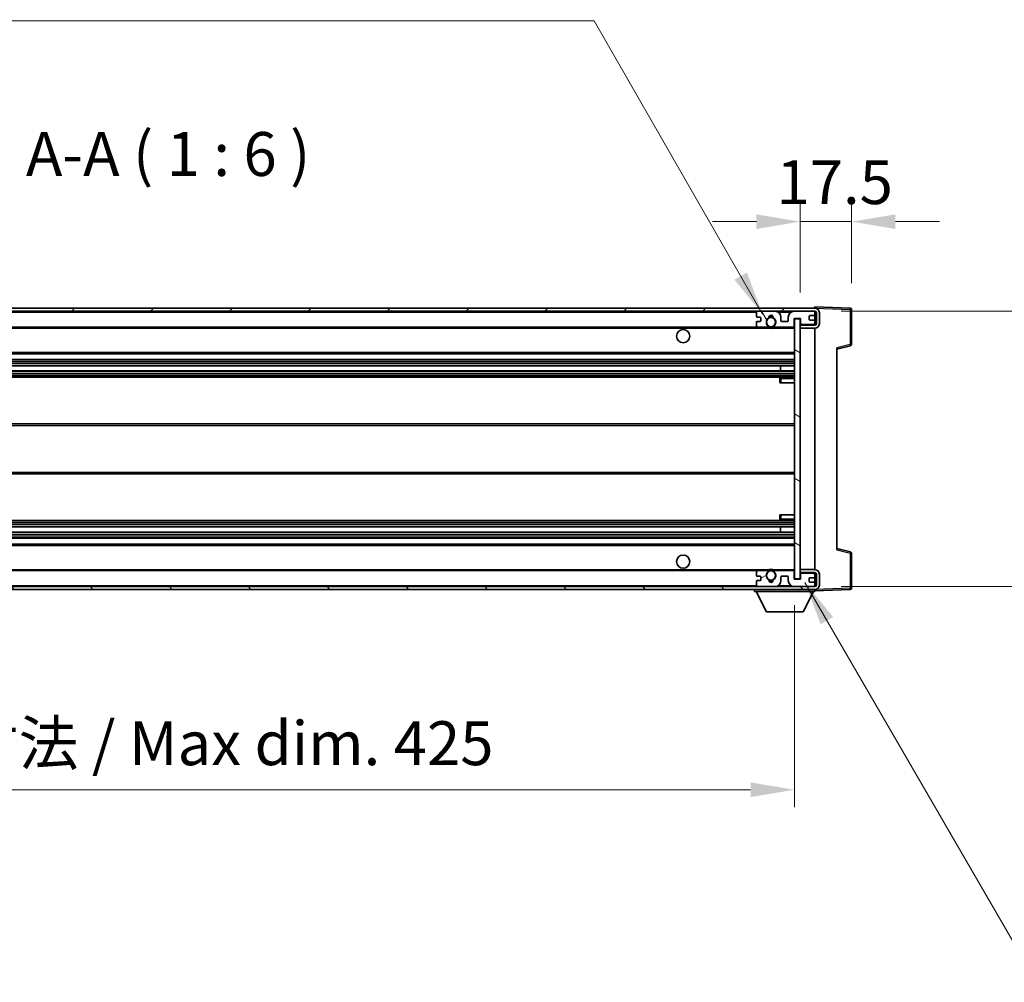
# Model space of a CAD drawing. Units: millimetres. Extents: x 2 to 12389, y 5 to 1691.
# Drawn here: x 3011 to 3347, y 998 to 1327 of the extents above; entities that cross this region are included whole.
import ezdxf

# ---------------------------------------------------------------- set-up
doc = ezdxf.new("R2010")
doc.units = ezdxf.units.MM
for name, color, linetype, lineweight in [('Dimension (ISO)', 7, 'Continuous', 18), ('Dimension (ISO) @ 1', 7, 'Continuous', 18), ('Symbol (ISO)', 7, 'Continuous', 18), ('Symbol (ISO) @ 1', 7, 'Continuous', 18), ('Visible (ISO)', 7, 'Continuous', 35), ('Visible Narrow (ISO)', 7, 'Continuous', 25)]:
    doc.layers.add(name, color=color, linetype=linetype, lineweight=lineweight)
doc.layers.add('Hatch (ISO)', color=1, linetype='Continuous', lineweight=18, true_color=0xff0000)
doc.styles.add('Note Text (TK)', font='MS PGothic.ttf')
doc.dimstyles.new('Default - Method 1b (TK)', dxfattribs={"dimscale": 4, "dimtxt": 2.5, "dimasz": 2.5, "dimexe": 1, "dimexo": 1.5, "dimgap": 1, "dimtad": 1, "dimtoh": 1, "dimrnd": 1e-08, "dimdsep": 46, "dimtxsty": 'Note Text (TK)', "dimcen": 0.09, "dimdle": 5, "dimclrd": 100, "dimclre": 100, "dimclrt": 7, "dimadec": 1, "dimazin": 1, "dimtfac": 1, "dimtmove": 0, "dimatfit": 3, "dimfxl": 0, "dimtolj": 1, "dimlwd": -1, "dimlwe": -1, "dimarcsym": 0})
doc.dimstyles.new('Default - Method 1b (TK)$7', dxfattribs={"dimscale": 4, "dimtxt": 2.5, "dimasz": 2.5, "dimexe": 1, "dimexo": 1.5, "dimgap": 1, "dimtad": 1, "dimtoh": 1, "dimrnd": 1e-08, "dimdsep": 46, "dimtxsty": 'Note Text (TK)', "dimcen": 0.09, "dimdle": 5, "dimclrd": 256, "dimclre": 100, "dimclrt": 7, "dimadec": 1, "dimazin": 1, "dimtfac": 1, "dimtmove": 0, "dimatfit": 3, "dimfxl": 0, "dimtolj": 1, "dimlwd": -1, "dimlwe": -1, "dimarcsym": 0})

# ---------------------------------------------------------------- blocks, each defined once
blk = doc.blocks.new('*D84')
at = {"layer": 'Defpoints', "color": 0, "transparency": 16777216}
for p in [(2850.2, 1135.5), (3275.2, 1135.6), (3275.2, 1063.6)]:
    blk.add_point(p, dxfattribs=at)
at = {"layer": 'Dimension (ISO)', "color": 100, "transparency": 16777216}
for p, q in [((3275.2, 1126.6), (3275.2, 1057.6)), ((2850.2, 1126.5), (2850.2, 1057.6)), ((2865.2, 1063.6), (3260.2, 1063.6))]:
    blk.add_line(p, q, dxfattribs=at)
for points in [[(2865.2, 1066.1), (2865.2, 1061.1), (2850.2, 1063.6)], [(3260.2, 1066.1), (3260.2, 1061.1), (3275.2, 1063.6)]]:
    blk.add_solid(points, dxfattribs=at)
at = {"layer": 'Dimension (ISO)', "color": 7, "transparency": 16777216, "insert": (2948.83, 1079.49), "char_height": 15, "attachment_point": 4, "style": 'Note Text (TK)'}
blk.add_mtext('\\A1;\\fＭＳ Ｐゴシック|b0|i0;\\H15.0000;有効寸法 / Max dim. 425', dxfattribs=at)
blk = doc.blocks.new('*D85')
at = {"layer": 'Defpoints', "color": 0, "transparency": 16777216}
for p in [(3282.2, 1227), (3282.2, 1133), (3396.2, 1133)]:
    blk.add_point(p, dxfattribs=at)
at = {"layer": 'Dimension (ISO)', "color": 100, "transparency": 16777216}
for p, q in [((3396.2, 1227), (3396.2, 1471.24)), ((3291.2, 1227), (3402.2, 1227)), ((3396.2, 1148), (3396.2, 1212)), ((3291.2, 1133), (3402.2, 1133))]:
    blk.add_line(p, q, dxfattribs=at)
for points in [[(3393.7, 1212), (3398.7, 1212), (3396.2, 1227)], [(3393.7, 1148), (3398.7, 1148), (3396.2, 1133)]]:
    blk.add_solid(points, dxfattribs=at)
at = {"layer": 'Dimension (ISO)', "color": 7, "transparency": 16777216, "insert": (3380.31, 1248), "char_height": 15, "attachment_point": 4, "rotation": 90, "style": 'Note Text (TK)'}
blk.add_mtext('\\A1;\\fＭＳ Ｐゴシック|b0|i0;\\H15.0000;有効寸法 / Max dim. 94', dxfattribs=at)
blk = doc.blocks.new('*D86')
at = {"layer": 'Defpoints', "color": 0, "transparency": 16777216}
for p in [(3294.7, 1257.58), (3294.7, 1227.58), (3277.2, 1224.4)]:
    blk.add_point(p, dxfattribs=at)
at = {"layer": 'Dimension (ISO)', "color": 100, "transparency": 16777216}
for p, q in [((3277.2, 1233.4), (3277.2, 1263.58)), ((3294.7, 1236.58), (3294.7, 1263.58)), ((3262.2, 1257.58), (3247.2, 1257.58)), ((3277.2, 1257.58), (3294.7, 1257.58)), ((3309.7, 1257.58), (3324.7, 1257.58))]:
    blk.add_line(p, q, dxfattribs=at)
for points in [[(3262.2, 1260.08), (3262.2, 1255.08), (3277.2, 1257.58)], [(3309.7, 1260.08), (3309.7, 1255.08), (3294.7, 1257.58)]]:
    blk.add_solid(points, dxfattribs=at)
at = {"layer": 'Dimension (ISO)', "color": 7, "transparency": 16777216, "insert": (3269.07, 1271.08), "char_height": 15, "attachment_point": 4, "style": 'Note Text (TK)'}
blk.add_mtext('\\A1;17.5', dxfattribs=at)

msp = doc.modelspace()

# ---------------------------------------------------------------- hatches: boundary and pattern name
at = {"layer": 'Hatch (ISO)'}
h = msp.add_hatch(dxfattribs=at)
h.set_pattern_fill('ANSI31', color=256, scale=152.4, style=0)
h.set_pattern_definition([(45, (1489.286, -42.643), (-13.47038, 13.47038), [])])
edge = h.paths.add_edge_path()
edge.add_line((3282.1969, 1222.249), (3277.1969, 1222.249))
edge.add_line((3277.1969, 1222.249), (3277.1969, 1221.249))
edge.add_line((3277.1969, 1221.249), (3282.1969, 1221.249))
edge.add_ellipse((3282.1969, 1222.749), major_axis=(0, -1.5), ratio=1, start_angle=0, end_angle=90)
edge.add_line((3283.6969, 1222.749), (3283.6969, 1226.499))
edge.add_ellipse((3282.1969, 1226.499), major_axis=(1.5, 0), ratio=1, start_angle=0, end_angle=90)
edge.add_line((3282.1969, 1227.999), (2862.6969, 1227.999))
edge.add_line((2862.6969, 1227.999), (2862.6969, 1227.0117))
edge.add_line((2862.6969, 1227.0117), (2862.6969, 1226.999))
edge.add_line((2862.6969, 1226.999), (2862.8219, 1226.999))
edge.add_line((2862.8219, 1226.999), (2874.3969, 1226.999))
edge.add_line((2874.3969, 1226.999), (3262.6969, 1226.999))
edge.add_line((3262.6969, 1226.999), (3268.5969, 1226.999))
edge.add_line((3268.5969, 1226.999), (3275.0969, 1226.999))
edge.add_line((3275.0969, 1226.999), (3281.6969, 1226.999))
edge.add_line((3281.6969, 1226.999), (3282.1969, 1226.999))
edge.add_ellipse((3282.1969, 1226.499), major_axis=(0, 0.5), ratio=1, start_angle=270, end_angle=360, ccw=False)
edge.add_line((3282.6969, 1226.499), (3282.6969, 1222.749))
edge.add_ellipse((3282.1969, 1222.749), major_axis=(0.5, 0), ratio=1, start_angle=270, end_angle=360, ccw=False)
h = msp.add_hatch(dxfattribs=at)
h.set_pattern_fill('ANSI31', color=256, scale=152.4, angle=75.000175, style=0)
h.set_pattern_definition([(120.0002, (1489.286, -42.643), (-16.49775, -9.52505), [])])
edge = h.paths.add_edge_path()
edge.add_ellipse((3262.6969, 1226.499), major_axis=(0, 0.5), ratio=1, start_angle=0, end_angle=90)
edge.add_line((3262.1969, 1226.499), (3262.1969, 1225.299))
edge.add_ellipse((3262.4969, 1225.299), major_axis=(-0.3, 0), ratio=1, start_angle=0, end_angle=90)
edge.add_line((3262.4969, 1224.999), (3263.3969, 1224.999))
edge.add_ellipse((3263.3969, 1224.699), major_axis=(0, 0.3), ratio=1, start_angle=270, end_angle=360, ccw=False)
edge.add_line((3263.6969, 1224.699), (3263.6969, 1223.799))
edge.add_ellipse((3263.3969, 1223.799), major_axis=(0.3, 0), ratio=1, start_angle=270, end_angle=360, ccw=False)
edge.add_line((3263.3969, 1223.499), (3262.4969, 1223.499))
edge.add_ellipse((3262.4969, 1223.199), major_axis=(0, 0.3), ratio=1, start_angle=0, end_angle=90)
edge.add_line((3262.1969, 1223.199), (3262.1969, 1221.999))
edge.add_ellipse((3262.6969, 1221.999), major_axis=(-0.5, 0), ratio=1, start_angle=0, end_angle=90)
edge.add_line((3262.6969, 1221.499), (3265.7212, 1221.499))
edge.add_ellipse((3265.7212, 1221.899), major_axis=(0, -0.4), ratio=1, start_angle=0, end_angle=132.45415)
edge.add_ellipse((3267.1969, 1223.249), major_axis=(-1.1805, -1.08), ratio=1, start_angle=261.020412, end_angle=360, ccw=False)
edge.add_ellipse((3266.1489, 1224.8339), major_axis=(0.1655, -0.2502), ratio=1, start_angle=0, end_angle=60.082872)
edge.add_ellipse((3267.1969, 1224.899), major_axis=(-0.7486, -0.0465), ratio=1, start_angle=172.885131, end_angle=360, ccw=False)
edge.add_ellipse((3268.2448, 1224.8339), major_axis=(-0.2994, 0.0186), ratio=1, start_angle=0, end_angle=60.082872)
edge.add_ellipse((3267.1969, 1223.249), major_axis=(0.8825, 1.3346), ratio=1, start_angle=261.020412, end_angle=360, ccw=False)
edge.add_ellipse((3268.6725, 1221.899), major_axis=(-0.2951, 0.27), ratio=1, start_angle=0, end_angle=132.45415)
edge.add_line((3268.6725, 1221.499), (3274.6969, 1221.499))
edge.add_ellipse((3274.6969, 1221.899), major_axis=(0, -0.4), ratio=1, start_angle=0, end_angle=90)
edge.add_line((3275.0969, 1221.899), (3275.0969, 1224.499))
edge.add_line((3275.0969, 1224.499), (3277.2969, 1224.499))
edge.add_line((3277.2969, 1224.499), (3277.2969, 1222.899))
edge.add_ellipse((3277.6969, 1222.899), major_axis=(-0.4, 0), ratio=1, start_angle=0, end_angle=90)
edge.add_line((3277.6969, 1222.499), (3281.6969, 1222.499))
edge.add_ellipse((3281.6969, 1222.999), major_axis=(0, -0.5), ratio=1, start_angle=0, end_angle=90)
edge.add_line((3282.1969, 1222.999), (3282.1969, 1223.699))
edge.add_ellipse((3281.8969, 1223.699), major_axis=(0.3, 0), ratio=1, start_angle=0, end_angle=90)
edge.add_line((3281.8969, 1223.999), (3280.4969, 1223.999))
edge.add_ellipse((3280.4969, 1224.299), major_axis=(0, -0.3), ratio=1, start_angle=270, end_angle=360, ccw=False)
edge.add_line((3280.1969, 1224.299), (3280.1969, 1225.199))
edge.add_ellipse((3280.4969, 1225.199), major_axis=(-0.3, 0), ratio=1, start_angle=270, end_angle=360, ccw=False)
edge.add_line((3280.4969, 1225.499), (3281.8969, 1225.499))
edge.add_ellipse((3281.8969, 1225.799), major_axis=(0, -0.3), ratio=1, start_angle=0, end_angle=90)
edge.add_line((3282.1969, 1225.799), (3282.1969, 1226.499))
edge.add_ellipse((3281.6969, 1226.499), major_axis=(0.5, 0), ratio=1, start_angle=0, end_angle=90)
edge.add_line((3281.6969, 1226.999), (3275.0969, 1226.999))
edge.add_ellipse((3275.0969, 1224.999), major_axis=(0, 2), ratio=1, start_angle=0, end_angle=90)
edge.add_line((3273.0969, 1224.999), (3273.0969, 1223.799))
edge.add_ellipse((3272.7969, 1223.799), major_axis=(0.3, 0), ratio=1, start_angle=270, end_angle=360, ccw=False)
edge.add_line((3272.7969, 1223.499), (3270.8969, 1223.499))
edge.add_ellipse((3270.8969, 1223.799), major_axis=(0, -0.3), ratio=1, start_angle=270, end_angle=360, ccw=False)
edge.add_line((3270.5969, 1223.799), (3270.5969, 1224.999))
edge.add_ellipse((3268.5969, 1224.999), major_axis=(2, 0), ratio=1, start_angle=0, end_angle=90)
edge.add_line((3268.5969, 1226.999), (3262.6969, 1226.999))
h = msp.add_hatch(dxfattribs=at)
h.set_pattern_fill('ANSI31', color=256, scale=152.4, angle=105.000246, style=0)
h.set_pattern_definition([(150.0002, (1489.286, -42.643), (-9.52493, -16.49782), [])])
h.paths.add_polyline_path([(3277.1969, 1224.399), (3275.1969, 1224.399), (3275.1969, 1135.599), (3277.1969, 1135.599), (3277.1969, 1137.749), (3277.1969, 1138.749), (3277.1969, 1221.249), (3277.1969, 1222.249)])
h = msp.add_hatch(dxfattribs=at)
h.set_pattern_fill('ANSI31', color=256, scale=152.4, angle=90.00021, style=0)
h.set_pattern_definition([(135.0002, (1489.286, -42.643), (-13.47033, -13.47043), [])])
edge = h.paths.add_edge_path()
edge.add_line((3277.1969, 1137.749), (3282.1969, 1137.749))
edge.add_ellipse((3282.1969, 1137.249), major_axis=(0, 0.5), ratio=1, start_angle=270, end_angle=360, ccw=False)
edge.add_line((3282.6969, 1137.249), (3282.6969, 1133.499))
edge.add_ellipse((3282.1969, 1133.499), major_axis=(0.5, 0), ratio=1, start_angle=270, end_angle=360, ccw=False)
edge.add_line((3282.1969, 1132.999), (3281.6969, 1132.999))
edge.add_line((3281.6969, 1132.999), (3275.0969, 1132.999))
edge.add_line((3275.0969, 1132.999), (3268.5969, 1132.999))
edge.add_line((3268.5969, 1132.999), (3262.6969, 1132.999))
edge.add_line((3262.6969, 1132.999), (2874.3969, 1132.999))
edge.add_line((2874.3969, 1132.999), (2862.8219, 1132.999))
edge.add_line((2862.8219, 1132.999), (2862.6969, 1132.999))
edge.add_line((2862.6969, 1132.999), (2862.6969, 1132.9864))
edge.add_line((2862.6969, 1132.9864), (2862.6969, 1131.999))
edge.add_line((2862.6969, 1131.999), (3282.1969, 1131.999))
edge.add_ellipse((3282.1969, 1133.499), major_axis=(0, -1.5), ratio=1, start_angle=0, end_angle=90)
edge.add_line((3283.6969, 1133.499), (3283.6969, 1137.249))
edge.add_ellipse((3282.1969, 1137.249), major_axis=(1.5, 0), ratio=1, start_angle=0, end_angle=90)
edge.add_line((3282.1969, 1138.749), (3277.1969, 1138.749))
edge.add_line((3277.1969, 1138.749), (3277.1969, 1137.749))
h = msp.add_hatch(dxfattribs=at)
h.set_pattern_fill('ANSI31', color=256, scale=152.4, angle=-14.999978, style=0)
h.set_pattern_definition([(30, (1489.286, -42.643), (-9.525, 16.49778), [])])
edge = h.paths.add_edge_path()
edge.add_ellipse((3262.6969, 1133.499), major_axis=(-0.5, 0), ratio=1, start_angle=0, end_angle=90)
edge.add_line((3262.6969, 1132.999), (3268.5969, 1132.999))
edge.add_ellipse((3268.5969, 1134.999), major_axis=(0, -2), ratio=1, start_angle=0, end_angle=90)
edge.add_line((3270.5969, 1134.999), (3270.5969, 1136.199))
edge.add_ellipse((3270.8969, 1136.199), major_axis=(-0.3, 0), ratio=1, start_angle=270, end_angle=360, ccw=False)
edge.add_line((3270.8969, 1136.499), (3272.7969, 1136.499))
edge.add_ellipse((3272.7969, 1136.199), major_axis=(0, 0.3), ratio=1, start_angle=270, end_angle=360, ccw=False)
edge.add_line((3273.0969, 1136.199), (3273.0969, 1134.999))
edge.add_ellipse((3275.0969, 1134.999), major_axis=(-2, 0), ratio=1, start_angle=0, end_angle=90)
edge.add_line((3275.0969, 1132.999), (3281.6969, 1132.999))
edge.add_ellipse((3281.6969, 1133.499), major_axis=(0, -0.5), ratio=1, start_angle=0, end_angle=90)
edge.add_line((3282.1969, 1133.499), (3282.1969, 1134.199))
edge.add_ellipse((3281.8969, 1134.199), major_axis=(0.3, 0), ratio=1, start_angle=0, end_angle=90)
edge.add_line((3281.8969, 1134.499), (3280.4969, 1134.499))
edge.add_ellipse((3280.4969, 1134.799), major_axis=(0, -0.3), ratio=1, start_angle=270, end_angle=360, ccw=False)
edge.add_line((3280.1969, 1134.799), (3280.1969, 1135.699))
edge.add_ellipse((3280.4969, 1135.699), major_axis=(-0.3, 0), ratio=1, start_angle=270, end_angle=360, ccw=False)
edge.add_line((3280.4969, 1135.999), (3281.8969, 1135.999))
edge.add_ellipse((3281.8969, 1136.299), major_axis=(0, -0.3), ratio=1, start_angle=0, end_angle=90)
edge.add_line((3282.1969, 1136.299), (3282.1969, 1136.999))
edge.add_ellipse((3281.6969, 1136.999), major_axis=(0.5, 0), ratio=1, start_angle=0, end_angle=90)
edge.add_line((3281.6969, 1137.499), (3277.6969, 1137.499))
edge.add_ellipse((3277.6969, 1137.099), major_axis=(0, 0.4), ratio=1, start_angle=0, end_angle=90)
edge.add_line((3277.2969, 1137.099), (3277.2969, 1135.499))
edge.add_line((3277.2969, 1135.499), (3275.0969, 1135.499))
edge.add_line((3275.0969, 1135.499), (3275.0969, 1138.099))
edge.add_ellipse((3274.6969, 1138.099), major_axis=(0.4, 0), ratio=1, start_angle=0, end_angle=90)
edge.add_line((3274.6969, 1138.499), (3268.6725, 1138.499))
edge.add_ellipse((3268.6725, 1138.099), major_axis=(0, 0.4), ratio=1, start_angle=0, end_angle=132.45415)
edge.add_ellipse((3267.1969, 1136.749), major_axis=(1.1805, 1.08), ratio=1, start_angle=261.020412, end_angle=360, ccw=False)
edge.add_ellipse((3268.2448, 1135.1642), major_axis=(-0.1655, 0.2502), ratio=1, start_angle=0, end_angle=60.082872)
edge.add_ellipse((3267.1969, 1135.099), major_axis=(0.7486, 0.0465), ratio=1, start_angle=172.885131, end_angle=360, ccw=False)
edge.add_ellipse((3266.1489, 1135.1642), major_axis=(0.2994, -0.0186), ratio=1, start_angle=0, end_angle=60.082872)
edge.add_ellipse((3267.1969, 1136.749), major_axis=(-0.8825, -1.3346), ratio=1, start_angle=261.020412, end_angle=360, ccw=False)
edge.add_ellipse((3265.7212, 1138.099), major_axis=(0.2951, -0.27), ratio=1, start_angle=0, end_angle=132.45415)
edge.add_line((3265.7212, 1138.499), (3262.6969, 1138.499))
edge.add_ellipse((3262.6969, 1137.999), major_axis=(0, 0.5), ratio=1, start_angle=0, end_angle=90)
edge.add_line((3262.1969, 1137.999), (3262.1969, 1136.799))
edge.add_ellipse((3262.4969, 1136.799), major_axis=(-0.3, 0), ratio=1, start_angle=0, end_angle=90)
edge.add_line((3262.4969, 1136.499), (3263.3969, 1136.499))
edge.add_ellipse((3263.3969, 1136.199), major_axis=(0, 0.3), ratio=1, start_angle=270, end_angle=360, ccw=False)
edge.add_line((3263.6969, 1136.199), (3263.6969, 1135.299))
edge.add_ellipse((3263.3969, 1135.299), major_axis=(0.3, 0), ratio=1, start_angle=270, end_angle=360, ccw=False)
edge.add_line((3263.3969, 1134.999), (3262.4969, 1134.999))
edge.add_ellipse((3262.4969, 1134.699), major_axis=(0, 0.3), ratio=1, start_angle=0, end_angle=90)
edge.add_line((3262.1969, 1134.699), (3262.1969, 1133.499))

# ---------------------------------------------------------------- linework, layer by layer
at = {"layer": 'Visible (ISO)'}
for p, q in [((3282.1969, 1227.999), (2862.6969, 1227.999)), ((3282.1969, 1227.9993), (3282.1969, 1228.499)), ((3294.2143, 1228.0794), (3282.1969, 1228.499)), ((3282.1969, 1227.999), (3282.1969, 1227.9993)), ((3294.6969, 1215.6681), (3294.6969, 1227.5797)), ((2862.6969, 1226.999), (3282.1969, 1226.999)), ((3262.1969, 1226.499), (3262.1969, 1225.299)), ((3262.4969, 1224.999), (3263.3969, 1224.999)), ((3268.5969, 1226.999), (3262.6969, 1226.999)), ((3263.6969, 1224.699), (3263.6969, 1223.799)), ((3270.5969, 1223.799), (3270.5969, 1224.999)), ((3273.0969, 1224.999), (3273.0969, 1223.799)), ((3281.6969, 1226.999), (3275.0969, 1226.999)), ((3275.0969, 1221.899), (3275.0969, 1224.499)), ((3275.0969, 1224.499), (3277.2969, 1224.499)), ((3277.1969, 1224.399), (3275.1969, 1224.399)), ((3275.1969, 1224.399), (3275.1969, 1135.599)), ((3277.1969, 1135.599), (3277.1969, 1224.399)), ((3277.2969, 1224.499), (3277.2969, 1222.899)), ((3280.1969, 1224.299), (3280.1969, 1225.199)), ((3280.4969, 1225.499), (3281.8969, 1225.499)), ((3282.1969, 1226.499), (3282.1969, 1226.999)), ((3282.1969, 1225.799), (3282.1969, 1226.499)), ((3282.1969, 1223.699), (3282.1969, 1225.799)), ((3282.6969, 1226.499), (3282.6969, 1222.749)), ((3283.6969, 1222.749), (3283.6969, 1226.499)), ((2874.6969, 1221.499), (3262.6969, 1221.499)), ((3262.1969, 1223.199), (3262.1969, 1221.999)), ((3263.3969, 1223.499), (3262.4969, 1223.499)), ((3262.6969, 1221.499), (3265.7212, 1221.499)), ((3265.7212, 1221.499), (3266.036, 1221.499)), ((3268.3577, 1221.499), (3268.6725, 1221.499)), ((3268.6725, 1221.499), (3274.6969, 1221.499)), ((3272.7969, 1223.499), (3270.8969, 1223.499)), ((3274.6969, 1221.499), (3275.1969, 1221.499)), ((3282.1969, 1222.249), (3277.1969, 1222.249)), ((3277.1969, 1222.249), (3277.1969, 1221.249)), ((3277.1969, 1221.249), (3282.1969, 1221.249)), ((3277.6969, 1222.499), (3281.6969, 1222.499)), ((3281.8969, 1223.999), (3280.4969, 1223.999)), ((3282.1969, 1222.999), (3282.1969, 1223.699)), ((3282.1969, 1222.249), (3282.1969, 1222.999)), ((3282.1969, 1138.749), (3282.1969, 1221.249)), ((3289.6969, 1213.999), (3294.321, 1215.1837)), ((3289.6969, 1214.5107), (3289.6969, 1145.4874)), ((2874.6969, 1212.499), (3275.1969, 1212.499)), ((2874.6969, 1210.499), (3275.1969, 1210.499)), ((2874.6969, 1208.3969), (3275.1969, 1208.3969)), ((3270.3842, 1206.6011), (3270.3842, 1208.3969)), ((3270.3969, 1206.6011), (3270.3969, 1208.3969)), ((2874.6969, 1206.6011), (3275.1969, 1206.6011)), ((2874.6969, 1204.499), (3275.1969, 1204.499)), ((3270.1969, 1203.999), (3270.1969, 1202.499)), ((3275.1969, 1204.499), (3270.6969, 1204.499)), ((3270.6969, 1202.499), (3270.1969, 1202.499)), ((3270.6969, 1202.499), (3275.1969, 1202.499)), ((2874.6969, 1188.499), (3275.1969, 1188.499)), ((2874.6969, 1171.499), (3275.1969, 1171.499)), ((3270.1969, 1157.499), (3270.6969, 1157.499)), ((3270.1969, 1157.499), (3270.1969, 1155.999)), ((3270.6969, 1157.499), (3275.1969, 1157.499)), ((2874.6969, 1155.499), (3275.1969, 1155.499)), ((3270.6969, 1155.499), (3275.1969, 1155.499)), ((2874.6969, 1153.3969), (3275.1969, 1153.3969)), ((2874.6969, 1151.6011), (3275.1969, 1151.6011)), ((3270.3842, 1151.6011), (3270.3842, 1153.3969)), ((3270.3969, 1151.6011), (3270.3969, 1153.3969)), ((2874.6969, 1149.499), (3275.1969, 1149.499)), ((2874.6969, 1147.499), (3275.1969, 1147.499)), ((3294.321, 1144.8144), (3289.6969, 1145.999)), ((3294.6969, 1132.4184), (3294.6969, 1144.33)), ((2874.6969, 1138.499), (3262.6969, 1138.499)), ((3262.1969, 1137.999), (3262.1969, 1136.799)), ((3265.7212, 1138.499), (3262.6969, 1138.499)), ((3265.7212, 1138.499), (3266.036, 1138.499)), ((3268.3577, 1138.499), (3268.6725, 1138.499)), ((3274.6969, 1138.499), (3268.6725, 1138.499)), ((3274.6969, 1138.499), (3275.1969, 1138.499)), ((3275.0969, 1135.499), (3275.0969, 1138.099)), ((3282.1969, 1138.749), (3277.1969, 1138.749)), ((3277.1969, 1138.749), (3277.1969, 1137.749)), ((3277.1969, 1137.749), (3282.1969, 1137.749)), ((3277.2969, 1137.099), (3277.2969, 1135.499)), ((3281.6969, 1137.499), (3277.6969, 1137.499)), ((3282.1969, 1136.999), (3282.1969, 1137.749)), ((3282.1969, 1136.299), (3282.1969, 1136.999)), ((3282.6969, 1137.249), (3282.6969, 1133.499)), ((3283.6969, 1133.499), (3283.6969, 1137.249)), ((3262.1969, 1134.699), (3262.1969, 1133.499)), ((3262.4969, 1136.499), (3263.3969, 1136.499)), ((3263.3969, 1134.999), (3262.4969, 1134.999)), ((3263.6969, 1136.199), (3263.6969, 1135.299)), ((3270.5969, 1134.999), (3270.5969, 1136.199)), ((3270.8969, 1136.499), (3272.7969, 1136.499)), ((3273.0969, 1136.199), (3273.0969, 1134.999)), ((3277.2969, 1135.499), (3275.0969, 1135.499)), ((3275.1969, 1135.599), (3277.1969, 1135.599)), ((3280.1969, 1134.799), (3280.1969, 1135.699)), ((3280.4969, 1135.999), (3281.8969, 1135.999)), ((3281.8969, 1134.499), (3280.4969, 1134.499)), ((3282.1969, 1134.199), (3282.1969, 1136.299)), ((3282.1969, 1133.499), (3282.1969, 1134.199)), ((3282.1969, 1132.999), (3282.1969, 1133.499)), ((3282.1969, 1132.999), (2862.6969, 1132.999)), ((2862.6969, 1131.999), (3282.1969, 1131.999)), ((3261.5969, 1131.999), (3261.5969, 1131.299)), ((3261.5969, 1131.299), (3282.1969, 1131.299)), ((3265.6469, 1124.399), (3262.0969, 1131.299)), ((3262.6969, 1132.999), (3268.5969, 1132.999)), ((3275.0969, 1132.999), (3281.6969, 1132.999)), ((3278.1469, 1124.399), (3281.6969, 1131.299)), ((3282.1969, 1131.999), (3282.1969, 1131.299)), ((3282.1969, 1131.499), (3294.2143, 1131.9187)), ((3265.6469, 1124.399), (3278.1469, 1124.399))]:
    msp.add_line(p, q, dxfattribs=at)
for centre, radius in [((3267.1969, 1223.249), 1.5706), ((3237.1969, 1218.499), 2.25), ((3237.1969, 1141.499), 2.25), ((3267.1969, 1136.749), 1.5706)]:
    msp.add_circle(centre, radius, dxfattribs=at)
for centre, radius, start, end in [((3282.1969, 1226.499), 1.5, 0, 90), ((3294.1969, 1227.5797), 0.5, 0, 88), ((3262.6969, 1226.499), 0.5, 90, 180), ((3262.4969, 1225.299), 0.3, 180, 270), ((3263.3969, 1224.699), 0.3, 0, 90), ((3267.1969, 1223.249), 1.6, 123.474563, 222.45415), ((3266.1489, 1224.8339), 0.3, 303.474563, 3.557435), ((3267.1969, 1224.899), 0.75, 356.442565, 183.557435), ((3267.1969, 1223.249), 2, 68.96053, 111.03947), ((3267.1969, 1223.249), 2.1, 71.451, 108.549), ((3268.2448, 1224.8339), 0.3, 176.442565, 236.525437), ((3267.1969, 1223.249), 1.6, 317.54585, 56.525437), ((3268.5969, 1224.999), 2, 0, 90), ((3275.0969, 1224.999), 2, 90, 180), ((3280.4969, 1225.199), 0.3, 90, 180), ((3280.4969, 1224.299), 0.3, 180, 270), ((3281.6969, 1226.499), 0.5, 0, 90), ((3281.8969, 1225.799), 0.3, 270, 0), ((3282.1969, 1226.499), 0.5, 0, 90), ((3262.4969, 1223.199), 0.3, 90, 180), ((3262.6969, 1221.999), 0.5, 180, 270), ((3263.3969, 1223.799), 0.3, 270, 0), ((3265.7212, 1221.899), 0.4, 270, 42.45415), ((3267.1969, 1223.249), 2.1, 233.298213, 236.44269), ((3267.1969, 1223.249), 2, 233.932491, 306.067509), ((3267.1969, 1223.249), 2.1, 257.472095, 282.527905), ((3268.6725, 1221.899), 0.4, 137.54585, 270), ((3267.1969, 1223.249), 2.1, 303.55731, 306.701787), ((3270.8969, 1223.799), 0.3, 180, 270), ((3272.7969, 1223.799), 0.3, 270, 0), ((3274.6969, 1221.899), 0.4, 270, 0), ((3277.6969, 1222.899), 0.4, 180, 270), ((3281.6969, 1222.999), 0.5, 270, 0), ((3281.8969, 1223.699), 0.3, 0, 90), ((3282.1969, 1222.749), 1.5, 270, 0), ((3282.1969, 1222.749), 0.5, 270, 0), ((3294.1969, 1215.6681), 0.5, 284.37, 0), ((3270.6969, 1203.999), 0.5, 90, 180), ((3270.6969, 1155.999), 0.5, 180, 270), ((3294.1969, 1144.33), 0.5, 0, 75.63), ((3262.6969, 1137.999), 0.5, 90, 180), ((3262.4969, 1136.799), 0.3, 180, 270), ((3267.1969, 1136.749), 1.6, 137.54585, 236.525437), ((3265.7212, 1138.099), 0.4, 317.54585, 90), ((3267.1969, 1136.749), 2.1, 123.55731, 126.701787), ((3267.1969, 1136.749), 2, 53.932491, 126.067509), ((3267.1969, 1136.749), 2.1, 77.472095, 102.527905), ((3267.1969, 1136.749), 1.6, 303.474563, 42.45415), ((3268.6725, 1138.099), 0.4, 90, 222.45415), ((3267.1969, 1136.749), 2.1, 53.298213, 56.44269), ((3274.6969, 1138.099), 0.4, 0, 90), ((3277.6969, 1137.099), 0.4, 90, 180), ((3281.6969, 1136.999), 0.5, 0, 90), ((3282.1969, 1137.249), 1.5, 0, 90), ((3282.1969, 1137.249), 0.5, 0, 90), ((3262.4969, 1134.699), 0.3, 90, 180), ((3262.6969, 1133.499), 0.5, 180, 270), ((3263.3969, 1136.199), 0.3, 0, 90), ((3263.3969, 1135.299), 0.3, 270, 0), ((3266.1489, 1135.1642), 0.3, 356.442565, 56.525437), ((3267.1969, 1135.099), 0.75, 176.442565, 3.557435), ((3267.1969, 1136.749), 2, 248.96053, 291.03947), ((3267.1969, 1136.749), 2.1, 251.451, 288.549), ((3268.2448, 1135.1642), 0.3, 123.474563, 183.557435), ((3268.5969, 1134.999), 2, 270, 0), ((3270.8969, 1136.199), 0.3, 90, 180), ((3272.7969, 1136.199), 0.3, 0, 90), ((3275.0969, 1134.999), 2, 180, 270), ((3280.4969, 1135.699), 0.3, 90, 180), ((3280.4969, 1134.799), 0.3, 180, 270), ((3281.6969, 1133.499), 0.5, 270, 0), ((3281.8969, 1136.299), 0.3, 270, 0), ((3281.8969, 1134.199), 0.3, 0, 90), ((3282.1969, 1133.499), 0.5, 270, 0), ((3282.1969, 1133.499), 1.5, 270, 0), ((3294.1969, 1132.4184), 0.5, 272, 0)]:
    msp.add_arc(centre, radius, start, end, dxfattribs=at)
for points, knots in [([(3266.7413, 1221.199), (3266.6324, 1221.2233), (3266.5268, 1221.2562), (3266.3541, 1221.3238), (3266.2648, 1221.3656), (3266.1668, 1221.4187), (3266.1326, 1221.4385), (3266.088, 1221.4655), (3266.0693, 1221.4774), (3266.0432, 1221.4942), (3266.036, 1221.499), (3266.036, 1221.499)], [-0.0853709179, -0.0853709179, -0.0853709179, -0.0853709179, -0.0545116262, -0.0545116262, -0.0293355354, -0.0293355354, -0.0179856969, -0.0179856969, -0.0089928485, -0.0089928485, 0, 0, 0, 0]), ([(3268.3577, 1221.499), (3268.3577, 1221.499), (3268.3505, 1221.4942), (3268.3245, 1221.4774), (3268.3057, 1221.4655), (3268.2611, 1221.4385), (3268.227, 1221.4187), (3268.1289, 1221.3656), (3268.0396, 1221.3238), (3267.8669, 1221.2562), (3267.7614, 1221.2233), (3267.6524, 1221.199)], [-0.2570614387, -0.2570614387, -0.2570614387, -0.2570614387, -0.2480685903, -0.2480685903, -0.2390757418, -0.2390757418, -0.2277259033, -0.2277259033, -0.2025498125, -0.2025498125, -0.1716905209, -0.1716905209, -0.1716905209, -0.1716905209]), ([(3266.036, 1138.499), (3266.036, 1138.499), (3266.0432, 1138.5039), (3266.0693, 1138.5207), (3266.088, 1138.5326), (3266.1326, 1138.5596), (3266.1668, 1138.5794), (3266.2648, 1138.6324), (3266.3541, 1138.6743), (3266.5268, 1138.7419), (3266.6324, 1138.7748), (3266.7413, 1138.799)], [-0.2570614387, -0.2570614387, -0.2570614387, -0.2570614387, -0.2480685903, -0.2480685903, -0.2390757418, -0.2390757418, -0.2277259033, -0.2277259033, -0.2025498125, -0.2025498125, -0.1716905209, -0.1716905209, -0.1716905209, -0.1716905209]), ([(3267.6524, 1138.799), (3267.7614, 1138.7748), (3267.8669, 1138.7419), (3268.0396, 1138.6743), (3268.1289, 1138.6324), (3268.227, 1138.5794), (3268.2611, 1138.5596), (3268.3057, 1138.5326), (3268.3245, 1138.5207), (3268.3505, 1138.5039), (3268.3577, 1138.499), (3268.3577, 1138.499)], [-0.0853709179, -0.0853709179, -0.0853709179, -0.0853709179, -0.0545116262, -0.0545116262, -0.0293355354, -0.0293355354, -0.0179856969, -0.0179856969, -0.0089928485, -0.0089928485, 0, 0, 0, 0])]:
    msp.add_open_spline(points, degree=3, knots=knots, dxfattribs=at)
at = {"layer": 'Visible Narrow (ISO)'}
for p, q in [((3282.1969, 1227.9993), (3282.2065, 1227.999)), ((3282.2919, 1227.996), (3294.2143, 1227.5797)), ((3294.2143, 1227.5797), (3294.2143, 1215.6681)), ((3294.2143, 1227.5797), (3294.6969, 1227.5797)), ((2874.6969, 1226.699), (3262.2386, 1226.699)), ((3269.6504, 1226.699), (3274.0433, 1226.699)), ((3282.1551, 1226.699), (3282.1969, 1226.699)), ((2874.6969, 1221.199), (3266.7413, 1221.199)), ((3267.6524, 1221.199), (3275.1969, 1221.199)), ((3294.2143, 1215.6681), (3289.6969, 1214.5107)), ((3294.6969, 1215.6681), (3294.2143, 1215.6681)), ((2874.6969, 1212.999), (3275.1969, 1212.999)), ((2874.6969, 1209.999), (3275.1969, 1209.999)), ((2874.6969, 1209.4043), (3275.1969, 1209.4043)), ((2874.6969, 1209.1445), (3275.1969, 1209.1445)), ((2874.6969, 1208.4371), (3275.1969, 1208.4371)), ((2874.6969, 1206.561), (3275.1969, 1206.561)), ((2874.6969, 1205.8536), (3275.1969, 1205.8536)), ((2874.6969, 1205.5938), (3275.1969, 1205.5938)), ((2874.6969, 1204.999), (3275.1969, 1204.999)), ((3270.1969, 1203.999), (3270.6969, 1203.999)), ((3270.6969, 1204.499), (3270.6969, 1203.999)), ((3270.6969, 1202.499), (3270.6969, 1203.999)), ((3270.6969, 1203.999), (3275.1969, 1203.999)), ((2874.6969, 1187.999), (3275.1969, 1187.999)), ((2874.6969, 1171.999), (3275.1969, 1171.999)), ((3270.6969, 1155.999), (3270.6969, 1157.499)), ((2874.6969, 1154.999), (3275.1969, 1154.999)), ((2874.6969, 1154.4043), (3275.1969, 1154.4043)), ((2874.6969, 1154.1445), (3275.1969, 1154.1445)), ((3270.6969, 1155.999), (3270.1969, 1155.999)), ((3270.6969, 1155.999), (3270.6969, 1155.499)), ((3275.1969, 1155.999), (3270.6969, 1155.999)), ((2874.6969, 1153.4371), (3275.1969, 1153.4371)), ((2874.6969, 1151.561), (3275.1969, 1151.561)), ((2874.6969, 1150.8536), (3275.1969, 1150.8536)), ((2874.6969, 1150.5938), (3275.1969, 1150.5938)), ((2874.6969, 1149.999), (3275.1969, 1149.999)), ((2874.6969, 1146.999), (3275.1969, 1146.999)), ((3289.6969, 1145.4874), (3294.2143, 1144.33)), ((3294.2143, 1144.33), (3294.6969, 1144.33)), ((3294.2143, 1144.33), (3294.2143, 1132.4184)), ((2874.6969, 1138.799), (3266.7413, 1138.799)), ((3267.6524, 1138.799), (3275.1969, 1138.799)), ((2874.6969, 1133.299), (3262.2386, 1133.299)), ((3269.6504, 1133.299), (3274.0433, 1133.299)), ((3282.1551, 1133.299), (3282.1969, 1133.299)), ((3282.2065, 1131.9991), (3282.1969, 1131.9987)), ((3294.2143, 1132.4184), (3282.2919, 1132.0021)), ((3294.6969, 1132.4184), (3294.2143, 1132.4184))]:
    msp.add_line(p, q, dxfattribs=at)
for centre, major_axis, ratio, start_param, end_param in [((3294.1969, 1227.5797), (0.0174, 0.4997), 0.03487826, 4.71360696, 6.28318531), ((3294.1969, 1215.6681), (0.1241, -0.4844), 0.03380887, 0, 1.56213477), ((3294.1969, 1144.33), (0.1241, 0.4844), 0.03380887, 4.72105054, 6.28318531), ((3294.1969, 1132.4184), (0.0174, -0.4997), 0.03487826, 0, 1.56957835)]:
    msp.add_ellipse(centre, major_axis=major_axis, ratio=ratio, start_param=start_param, end_param=end_param, dxfattribs=at)

# ---------------------------------------------------------------- texts
at = {"layer": 'Symbol (ISO)', "color": 7, "insert": (3012.7079, 1268.499), "char_height": 15, "attachment_point": 7, "style": 'Note Text (TK)'}
msp.add_mtext('A-A ( 1 : 6 )', dxfattribs=at)

# ---------------------------------------------------------------- dimensions: what is measured, and where the dimension line sits
at = {"layer": 'Dimension (ISO) @ 1', "color": 100, "true_color": 0x00ff3f}
dim = msp.add_linear_dim(base=(3396.1969, 1132.999), p1=(3282.1969, 1226.999), p2=(3282.1969, 1132.999), angle=270, text='\\fＭＳ Ｐゴシック|b0|i0;\\H15.0000;有効寸法 / Max dim. <>', dimstyle='Default - Method 1b (TK)', override={"dimscale": 1, "dimtxt": 15, "dimasz": 15, "dimexe": 6, "dimexo": 9, "dimgap": 6, "dimtoh": 0, "dimdec": 2, "dimcen": 0.54, "dimtol": 0, "dimlim": 0, "dimtp": 0, "dimtm": 0, "dimtdec": 2, "dimtix": 0, "dimtofl": 0, "dimtmove": 0, "dimatfit": 2}, dxfattribs=at)
dim.commit()
dim.dimension.update_dxf_attribs({"geometry": '*D85', "text_midpoint": (3396.1969, 1356.6212), "dimtype": 128})
dim = msp.add_linear_dim(base=(3294.6969, 1257.5797), p1=(3277.1969, 1224.399), p2=(3294.6969, 1227.5797), dimstyle='Default - Method 1b (TK)', override={"dimscale": 1, "dimtxt": 15, "dimasz": 15, "dimexe": 6, "dimexo": 9, "dimgap": 6, "dimtoh": 0, "dimdec": 2, "dimcen": 0.54, "dimtol": 0, "dimlim": 0, "dimtp": 0, "dimtm": 0, "dimtdec": 2, "dimtix": 0, "dimtofl": 1, "dimtmove": 0, "dimatfit": 1}, dxfattribs=at)
dim.commit()
dim.dimension.update_dxf_attribs({"geometry": '*D86', "text_midpoint": (3285.9469, 1257.5797), "dimtype": 128})
dim = msp.add_linear_dim(base=(3275.1969, 1063.599), p1=(2850.1969, 1135.499), p2=(3275.1969, 1135.599), text='\\fＭＳ Ｐゴシック|b0|i0;\\H15.0000;有効寸法 / Max dim. <>', dimstyle='Default - Method 1b (TK)', override={"dimscale": 1, "dimtxt": 15, "dimasz": 15, "dimexe": 6, "dimexo": 9, "dimgap": 6, "dimtoh": 0, "dimdec": 2, "dimcen": 0.54, "dimtol": 0, "dimlim": 0, "dimtp": 0, "dimtm": 0, "dimtdec": 2, "dimtix": 0, "dimtofl": 0, "dimtmove": 0, "dimatfit": 1}, dxfattribs=at)
dim.commit()
dim.dimension.update_dxf_attribs({"geometry": '*D84', "text_midpoint": (3062.6969, 1063.599), "dimtype": 128})

# ---------------------------------------------------------------- leaders
at = {"layer": 'Symbol (ISO) @ 1', "color": 100, "true_color": 0x00ff40, "annotation_type": 0, "has_hookline": 1}
for points, hookline_direction, text_width in [([(3264.3029, 1225.9882), (3206.7861, 1326.1485), (3191.7861, 1326.1485)], 1, 254.4886), ([(3278.7685, 1134.3344), (3357.8837, 997.8409), (3372.8837, 997.8409)], 0, 257.4716)]:
    msp.add_leader(points, dimstyle='Default - Method 1b (TK)$7', override={"dimscale": 1, "dimtxt": 15, "dimasz": 15, "dimgap": 0, "dimtad": 1}, dxfattribs=dict(at, hookline_direction=hookline_direction, text_width=text_width))

doc.saveas('drawing.dxf')
